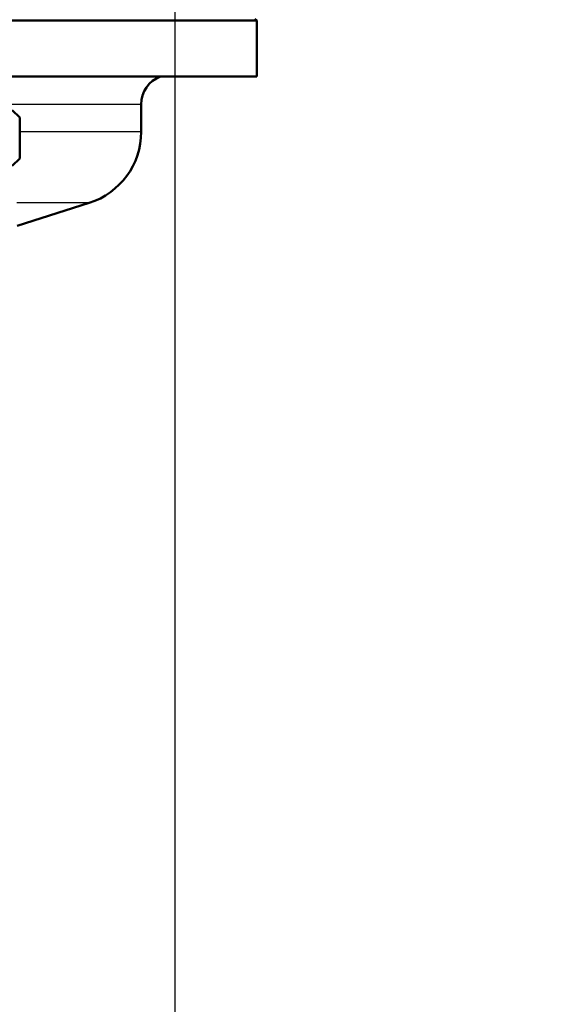
# Paper-space layout 'DF_1' of a CAD drawing. Units: millimetres. Extents: x 0 to 2100, y 0 to 3898.
# Drawn here: x 1045 to 1116, y 1403 to 1535 of the extents above; entities that cross this region are included whole.
import ezdxf

# ---------------------------------------------------------------- set-up
doc = ezdxf.new("R2010")
doc.units = ezdxf.units.MM
doc.header["$LTSCALE"] = 10
for name, color, linetype, lineweight in [('Centerline(ISO)', 7, 'Continuous', 25), ('Dimensions(ISO)', 7, 'Continuous', 25), ('Visible Edges(ISO)', 7, 'Continuous', 50), ('Visible Tangent Edges(ISO)', 7, 'Continuous', 25)]:
    doc.layers.add(name, color=color, linetype=linetype, lineweight=lineweight)
doc.styles.add('Text_3.5mm', font='arial.ttf', dxfattribs={"width": 0.9})
doc.dimstyles.new('KS-STANDARD', dxfattribs={"dimscale": 10, "dimtxt": 3.5, "dimasz": 2.5, "dimexe": 3.175, "dimexo": 0, "dimgap": 0.8, "dimtad": 1, "dimdec": 1, "dimrnd": 1e-08, "dimtxsty": 'Text_3.5mm', "dimcen": 0.09, "dimdle": 10, "dimclrd": 7, "dimclre": 7, "dimclrt": 7, "dimadec": 0, "dimazin": 2, "dimtfac": 0.714286, "dimtdec": 4, "dimtmove": 0, "dimatfit": 3, "dimfxl": 1, "dimtolj": 1, "dimlwd": 25, "dimlwe": 25, "dimarcsym": 0})

# ---------------------------------------------------------------- blocks, each defined once
blk = doc.blocks.new('*D8')
at = {"layer": 'Defpoints', "color": 0, "linetype": 'Continuous', "transparency": 16777216}
for p in [(1015.63, 1474.92), (1065.63, 1314.97), (1065.63, 1314.97)]:
    blk.add_point(p, dxfattribs=at)
at = {"layer": 'Dimensions(ISO)', "color": 7, "linetype": 'Continuous', "lineweight": 25, "transparency": 16777216}
for p, q in [((1015.63, 1474.92), (1015.63, 1283.22)), ((990.63, 1314.97), (904.61, 1314.97)), ((1065.63, 1314.97), (1015.63, 1314.97)), ((1090.63, 1314.97), (1115.63, 1314.97))]:
    blk.add_line(p, q, dxfattribs=at)
at = {"layer": 'Dimensions(ISO)', "color": 7, "linetype": 'Continuous', "transparency": 16777216}
for points in [[(990.63, 1319.14), (990.63, 1310.8), (1015.63, 1314.97)], [(1090.63, 1319.14), (1090.63, 1310.8), (1065.63, 1314.97)]]:
    blk.add_solid(points, dxfattribs=at)
at = {"layer": 'Dimensions(ISO)', "color": 7, "linetype": 'Continuous', "lineweight": 25, "transparency": 16777216, "insert": (912.61, 1340.84), "char_height": 35, "attachment_point": 4, "style": 'Text_3.5mm'}
blk.add_mtext('\\A1;50', dxfattribs=at)

psp = doc.layouts.new('DF_1')

# ---------------------------------------------------------------- linework, layer by layer
at = {"layer": 'Centerline(ISO)', "linetype": 'Continuous'}
psp.add_line((1065.63, 1745.09), (1065.63, 920.39), dxfattribs=at)
at = {"layer": 'Visible Edges(ISO)'}
for p, q in [((1076.38, 1534.92), (1076.63, 1534.67)), ((1076.63, 1534.67), (950.63, 1534.67)), ((1076.63, 1527.17), (1076.63, 1534.67)), ((1076.63, 1527.17), (1014.58, 1527.17)), ((1061.13, 1519.73), (1061.13, 1523.42)), ((1044.83, 1521.67), (1043.83, 1522.67)), ((1044.83, 1516.17), (1043.83, 1515.17)), ((1044.5, 1507.13), (1054.16, 1510.2))]:
    psp.add_line(p, q, dxfattribs=at)
for centre, radius, start, end in [((1065.13, 1523.42), 4, 110.3641, 180), ((1051.13, 1519.73), 10, 287.6709, 0)]:
    psp.add_arc(centre, radius, start, end, dxfattribs=at)
psp.add_ellipse((1044.83, 1518.92), major_axis=(0, -2.75), ratio=0.008727, start_param=0.008727, end_param=3.132866, dxfattribs=at)
at = {"layer": 'Visible Tangent Edges(ISO)'}
for p, q in [((1061.13, 1523.42), (1017, 1523.42)), ((1061.13, 1519.73), (1044.85, 1519.73)), ((1054.16, 1510.2), (1044.43, 1510.2))]:
    psp.add_line(p, q, dxfattribs=at)

# ---------------------------------------------------------------- dimensions: what is measured, and where the dimension line sits
at = {"layer": 'Dimensions(ISO)', "color": 7, "linetype": 'Continuous', "lineweight": 25}
dim = psp.add_linear_dim(base=(1065.63, 1314.97), p1=(1015.63, 1474.92), p2=(1065.63, 1314.97), angle=180, dimstyle='KS-STANDARD', override={"dimgap": 0.8, "dimdec": 1, "dimse2": 1, "dimtol": 0, "dimlim": 0, "dimtp": 0, "dimtm": 0, "dimtdec": 4, "dimtofl": 1, "dimatfit": 1}, dxfattribs=at)
dim.commit()
dim.dimension.update_dxf_attribs({"geometry": '*D8', "text_midpoint": (935.12, 1314.97), "dimtype": 160})

doc.saveas('drawing.dxf')
